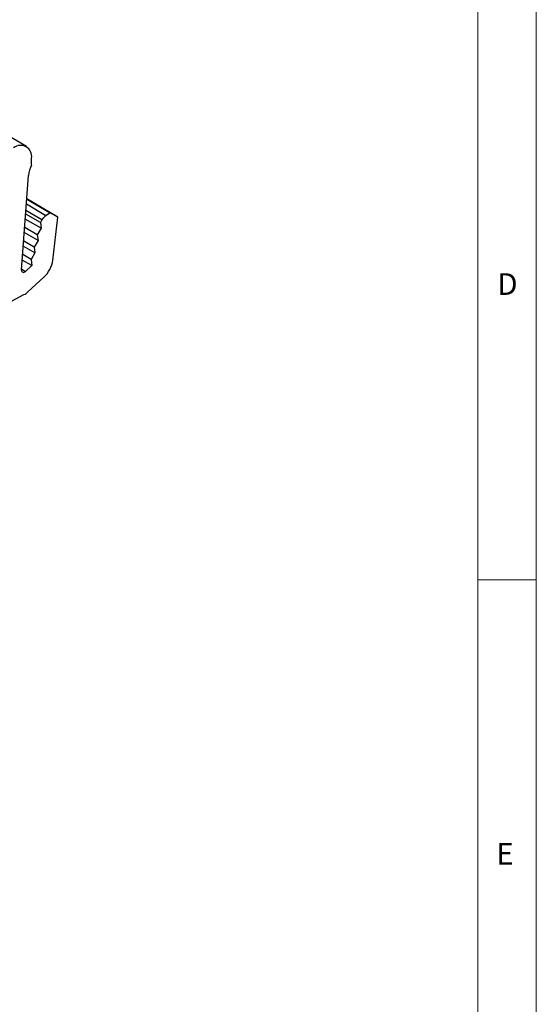
# Model space of a CAD drawing. Units: millimetres. Extents: x 5 to 415, y 5 to 292.
# Drawn here: x 371 to 415, y 62 to 146 of the extents above; entities that cross this region are included whole.
import ezdxf

# ---------------------------------------------------------------- set-up
doc = ezdxf.new("R2010")
doc.units = ezdxf.units.MM
doc.layers.add('LAYER_1', color=7, linetype='Continuous')
doc.styles.add('SLDTEXTSTYLE0', font='TXT', dxfattribs={"width": 0.75})

msp = doc.modelspace()

# ---------------------------------------------------------------- linework, layer by layer
at = {"color": 7, "linetype": 'Continuous', "lineweight": 18}
for p, q in [((415, 5), (415, 292)), ((410, 287), (410, 10)), ((410, 98.5), (415, 98.5))]:
    msp.add_line(p, q, dxfattribs=at)
at = {"color": 7, "linetype": 'Continuous', "lineweight": 25}
for p, q in [((371.488, 135.48), (364.9, 139.377)), ((371.931, 133.904), (371.931, 134.491)), ((371.079, 124.953), (371.665, 133.021)), ((374.159, 129.45), (371.519, 131.012)), ((371.519, 131.003), (373.524, 129.817)), ((372.688, 129.003), (371.426, 129.723)), ((373.524, 129.817), (373.154, 129.581)), ((374.159, 129.45), (373.524, 129.817)), ((372.755, 128.513), (371.394, 129.289)), ((372.815, 129.217), (372.688, 129.003)), ((372.688, 129.003), (372.755, 128.513)), ((373.74, 125.764), (374.159, 129.45)), ((372.487, 127.461), (371.31, 128.132)), ((372.42, 127.951), (371.342, 128.566)), ((372.755, 128.513), (372.42, 127.951)), ((372.42, 127.951), (372.487, 127.461)), ((372.22, 126.409), (371.226, 126.976)), ((372.153, 126.899), (371.258, 127.409)), ((372.487, 127.461), (372.153, 126.899)), ((371.885, 125.847), (371.174, 126.253)), ((372.22, 126.409), (371.885, 125.847)), ((372.153, 126.899), (372.22, 126.409)), ((371.957, 125.319), (371.14, 125.787)), ((371.957, 125.319), (371.417, 124.827)), ((371.885, 125.847), (371.957, 125.319)), ((371.624, 123.085), (372.982, 124.32)), ((369.189, 121.743), (371.283, 122.842))]:
    msp.add_line(p, q, dxfattribs=at)
at = {"color": 8, "linetype": 'Continuous', "lineweight": 25}
for p, q in [((373.154, 129.581), (371.486, 130.553)), ((372.815, 129.217), (371.447, 130.014)), ((371.085, 125.027), (371.417, 124.827))]:
    msp.add_line(p, q, dxfattribs=at)
at = {"color": 7, "linetype": 'Continuous', "lineweight": 25}
for centre, radius, start, end in [((370.996, 134.642), 0.947, 350.78596, 129.20329), ((373.972, 132.808), 2.317, 151.77184, 174.7109)]:
    msp.add_arc(centre, radius, start, end, dxfattribs=at)
for centre, major_axis, ratio, start_param, end_param in [((373.182, 128.985), (0.375, 0.65), 0.5774, 0.837661, 1.547989), ((372.689, 125.328), (0.75, 1.299), 0.577412, 4.206804, 5.358062), ((371.344, 125.079), (0.188, 0.325), 0.577314, 2.268879, 4.206694), ((371.331, 124.093), (0.75, 1.299), 0.577387, 3.881376, 4.206728)]:
    msp.add_ellipse(centre, major_axis=major_axis, ratio=ratio, start_param=start_param, end_param=end_param, dxfattribs=at)

# ---------------------------------------------------------------- texts
at = {"color": 7, "linetype": 'Continuous', "lineweight": 0, "insert": (411.667, 124.668), "char_height": 1.852, "attachment_point": 1, "style": 'SLDTEXTSTYLE0'}
msp.add_mtext('D', dxfattribs=at)
at = {"layer": 'LAYER_1', "insert": (411.582, 76.016), "char_height": 1.852, "attachment_point": 1, "style": 'SLDTEXTSTYLE0'}
msp.add_mtext('E', dxfattribs=at)

doc.saveas('drawing.dxf')
